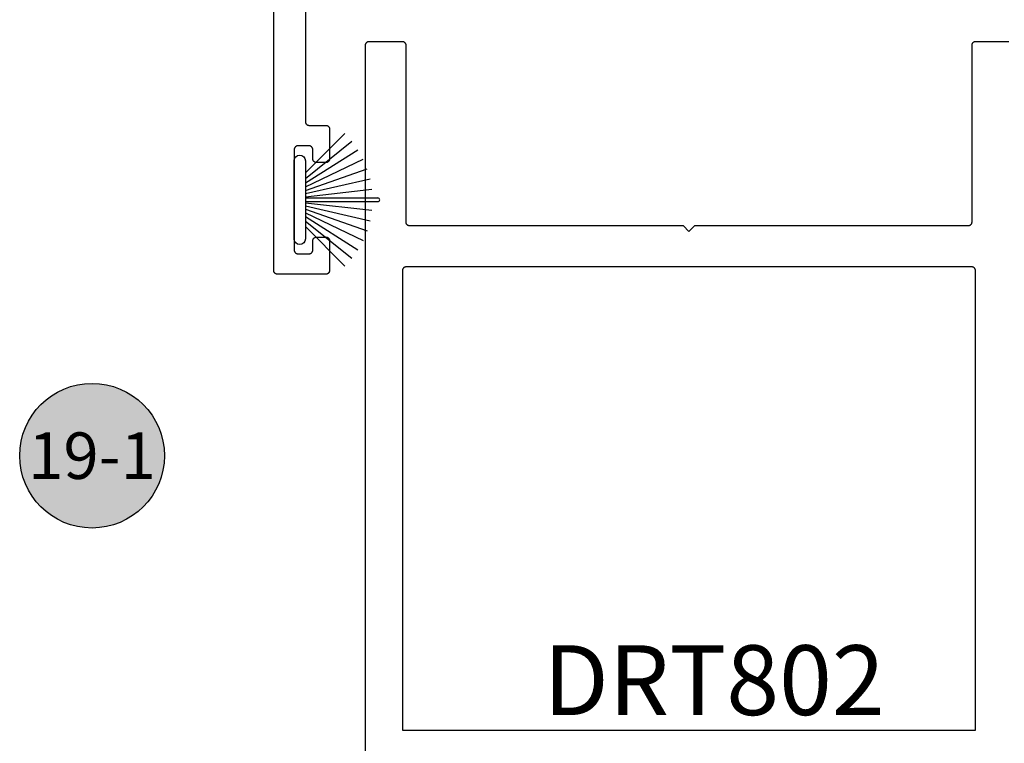
# Model space of a CAD drawing. Units: inches. Extents: x 0 to 124, y 0 to 19.
# Drawn here: x 97 to 100, y 10 to 12 of the extents above; entities that cross this region are included whole.
import ezdxf
from ezdxf.enums import TextEntityAlignment as Align

# ---------------------------------------------------------------- set-up
doc = ezdxf.new("R2010")
doc.units = ezdxf.units.IN
doc.header["$LTSCALE"] = 0.25
doc.header["$MEASUREMENT"] = 0
for name, color, linetype in [('Arcadia-Profile', 5, 'Continuous'), ('Arcadia-Shade', 8, 'Continuous'), ('Arcadia-Text', 3, 'Continuous')]:
    doc.layers.add(name, color=color, linetype=linetype)
doc.styles.get("Standard").update_dxf_attribs({"font": 'ARIALN.TTF'})

# ---------------------------------------------------------------- blocks, each defined once
blk = doc.blocks.new('B270PILE')
at = {"layer": 'Arcadia-Profile'}
for p, q in [((-0.005, 0.03), (-0.005, 0.225)), ((0.005, 0.03), (0.005, 0.225)), ((-0.0252, 0.03), (-0.0833, 0.1959)), ((-0.0165, 0.03), (-0.0561, 0.2037)), ((-0.0081, 0.03), (-0.0282, 0.2084)), ((0.0081, 0.03), (0.0282, 0.2084)), ((0.0165, 0.03), (0.0561, 0.2037)), ((0.0252, 0.03), (0.0833, 0.1959)), ((-0.0453, 0.03), (-0.1341, 0.1714)), ((-0.0347, 0.03), (-0.1094, 0.185)), ((0.0347, 0.03), (0.1094, 0.185)), ((0.0453, 0.03), (0.1341, 0.1714)), ((-0.0721, 0.03), (-0.1783, 0.1362)), ((-0.0575, 0.03), (-0.1572, 0.155)), ((0.0575, 0.03), (0.1572, 0.155)), ((0.0721, 0.03), (0.1783, 0.1362))]:
    blk.add_line(p, q, dxfattribs=at)
blk.add_lwpolyline([(-0.105, 0, -1), (-0.105, 0.03), (0.105, 0.03, -1), (0.105, 0), (0.105, 0)], format="xyb", close=True, dxfattribs=at)
blk.add_arc((0, 0.225), 0.005, 0, 180, dxfattribs=at)
blk = doc.blocks.new('Keynote')
at = {"layer": 'Arcadia-Shade', "lineweight": -3}
h = blk.add_hatch(color=256, dxfattribs=at)
h.dxf.hatch_style = 1
edge = h.paths.add_edge_path()
edge.add_arc((0, 0), 0.0972, 0, 360)
at = {"layer": 'Defpoints', "lineweight": -3}
blk.add_circle((0, 0), 0.0972, dxfattribs=at)
at = {"layer": 'Arcadia-Text'}
blk.add_attdef('KEYNOTE_BUBBLE', text='', height=0.0625, dxfattribs=at).set_placement((0, 0), align=Align.MIDDLE_CENTER)

msp = doc.modelspace()

# ---------------------------------------------------------------- linework, layer by layer
at = {"layer": 'Arcadia-Profile', "lineweight": -3}
msp.add_lwpolyline([(97.75338, 12.27651), (97.75338, 11.28151), (97.7534, 11.28099), (97.75344, 11.28047), (97.75351, 11.27995), (97.7536, 11.27943), (97.75372, 11.27892), (97.75387, 11.27842), (97.75405, 11.27793), (97.75425, 11.27744), (97.75447, 11.27697), (97.75472, 11.27651), (97.755, 11.27607), (97.75529, 11.27563), (97.75561, 11.27522), (97.75595, 11.27482), (97.75631, 11.27444), (97.75669, 11.27408), (97.75709, 11.27374), (97.75751, 11.27342), (97.75794, 11.27313), (97.75838, 11.27285), (97.75884, 11.2726), (97.75932, 11.27238), (97.7598, 11.27218), (97.76029, 11.272), (97.76079, 11.27185), (97.7613, 11.27173), (97.76182, 11.27164), (97.76234, 11.27157), (97.76286, 11.27153), (97.76338, 11.27151), (97.80838, 11.27151), (97.80891, 11.2715), (97.80943, 11.27146), (97.80995, 11.27139), (97.81046, 11.27129), (97.81097, 11.27117), (97.81147, 11.27102), (97.81197, 11.27085), (97.81245, 11.27065), (97.81292, 11.27042), (97.81338, 11.27017), (97.81383, 11.2699), (97.81426, 11.2696), (97.81468, 11.26928), (97.81507, 11.26894), (97.81545, 11.26858), (97.81581, 11.2682), (97.81615, 11.26781), (97.81647, 11.26739), (97.81677, 11.26696), (97.81704, 11.26651), (97.81729, 11.26605), (97.81752, 11.26558), (97.81772, 11.2651), (97.81789, 11.2646), (97.81804, 11.2641), (97.81816, 11.26359), (97.81826, 11.26308), (97.81833, 11.26256), (97.81837, 11.26204), (97.81838, 11.26151), (97.81838, 11.18151), (97.81837, 11.18099), (97.81833, 11.18047), (97.81826, 11.17995), (97.81816, 11.17943), (97.81804, 11.17892), (97.81789, 11.17842), (97.81772, 11.17793), (97.81752, 11.17744), (97.81729, 11.17697), (97.81704, 11.17651), (97.81677, 11.17607), (97.81647, 11.17563), (97.81615, 11.17522), (97.81581, 11.17482), (97.81545, 11.17444), (97.81507, 11.17408), (97.81468, 11.17374), (97.81426, 11.17342), (97.81383, 11.17313), (97.81338, 11.17285), (97.81292, 11.1726), (97.81245, 11.17238), (97.81197, 11.17218), (97.81147, 11.172), (97.81097, 11.17185), (97.81046, 11.17173), (97.80995, 11.17164), (97.80943, 11.17157), (97.80891, 11.17153), (97.80838, 11.17151), (97.78338, 11.17151), (97.78286, 11.17153), (97.78234, 11.17157), (97.78182, 11.17164), (97.7813, 11.17173), (97.78079, 11.17185), (97.78029, 11.172), (97.7798, 11.17218), (97.77932, 11.17238), (97.77884, 11.1726), (97.77838, 11.17285), (97.77794, 11.17313), (97.77751, 11.17342), (97.77709, 11.17374), (97.77669, 11.17408), (97.77631, 11.17444), (97.77595, 11.17482), (97.77561, 11.17522), (97.77529, 11.17563), (97.775, 11.17607), (97.77472, 11.17651), (97.77447, 11.17697), (97.77425, 11.17744), (97.77405, 11.17793), (97.77387, 11.17842), (97.77372, 11.17892), (97.7736, 11.17943), (97.77351, 11.17995), (97.77344, 11.18047), (97.7734, 11.18099), (97.77338, 11.18151), (97.77338, 11.20651), (97.77337, 11.20704), (97.77333, 11.20756), (97.77326, 11.20808), (97.77316, 11.20859), (97.77304, 11.2091), (97.77289, 11.2096), (97.77272, 11.2101), (97.77252, 11.21058), (97.77229, 11.21105), (97.77204, 11.21151), (97.77177, 11.21196), (97.77147, 11.21239), (97.77115, 11.21281), (97.77081, 11.2132), (97.77045, 11.21358), (97.77007, 11.21394), (97.76968, 11.21428), (97.76926, 11.2146), (97.76883, 11.2149), (97.76838, 11.21517), (97.76792, 11.21542), (97.76745, 11.21565), (97.76697, 11.21585), (97.76647, 11.21602), (97.76597, 11.21617), (97.76546, 11.21629), (97.76495, 11.21639), (97.76443, 11.21646), (97.76391, 11.2165), (97.76338, 11.21651), (97.73338, 11.21651), (97.73286, 11.2165), (97.73234, 11.21646), (97.73182, 11.21639), (97.7313, 11.21629), (97.73079, 11.21617), (97.73029, 11.21602), (97.7298, 11.21585), (97.72932, 11.21565), (97.72884, 11.21542), (97.72838, 11.21517), (97.72794, 11.2149), (97.72751, 11.2146), (97.72709, 11.21428), (97.72669, 11.21394), (97.72631, 11.21358), (97.72595, 11.2132), (97.72561, 11.21281), (97.72529, 11.21239), (97.725, 11.21196), (97.72472, 11.21151), (97.72447, 11.21105), (97.72425, 11.21058), (97.72405, 11.2101), (97.72387, 11.2096), (97.72372, 11.2091), (97.7236, 11.20859), (97.72351, 11.20808), (97.72344, 11.20756), (97.7234, 11.20704), (97.72338, 11.20651), (97.72338, 10.93651), (97.7234, 10.93599), (97.72344, 10.93547), (97.72351, 10.93495), (97.7236, 10.93443), (97.72372, 10.93392), (97.72387, 10.93342), (97.72405, 10.93293), (97.72425, 10.93244), (97.72447, 10.93197), (97.72472, 10.93151), (97.725, 10.93107), (97.72529, 10.93063), (97.72561, 10.93022), (97.72595, 10.92982), (97.72631, 10.92944), (97.72669, 10.92908), (97.72709, 10.92874), (97.72751, 10.92842), (97.72794, 10.92813), (97.72838, 10.92785), (97.72884, 10.9276), (97.72932, 10.92738), (97.7298, 10.92718), (97.73029, 10.927), (97.73079, 10.92685), (97.7313, 10.92673), (97.73182, 10.92664), (97.73234, 10.92657), (97.73286, 10.92653), (97.73338, 10.92651), (97.76338, 10.92651), (97.76391, 10.92653), (97.76443, 10.92657), (97.76495, 10.92664), (97.76546, 10.92673), (97.76597, 10.92685), (97.76647, 10.927), (97.76697, 10.92718), (97.76745, 10.92738), (97.76792, 10.9276), (97.76838, 10.92785), (97.76883, 10.92813), (97.76926, 10.92842), (97.76968, 10.92874), (97.77007, 10.92908), (97.77045, 10.92944), (97.77081, 10.92982), (97.77115, 10.93022), (97.77147, 10.93063), (97.77177, 10.93107), (97.77204, 10.93151), (97.77229, 10.93197), (97.77252, 10.93244), (97.77272, 10.93293), (97.77289, 10.93342), (97.77304, 10.93392), (97.77316, 10.93443), (97.77326, 10.93495), (97.77333, 10.93547), (97.77337, 10.93599), (97.77338, 10.93651), (97.77338, 10.96151), (97.7734, 10.96204), (97.77344, 10.96256), (97.77351, 10.96308), (97.7736, 10.96359), (97.77372, 10.9641), (97.77387, 10.9646), (97.77405, 10.9651), (97.77425, 10.96558), (97.77447, 10.96605), (97.77472, 10.96651), (97.775, 10.96696), (97.77529, 10.96739), (97.77561, 10.96781), (97.77595, 10.9682), (97.77631, 10.96858), (97.77669, 10.96894), (97.77709, 10.96928), (97.77751, 10.9696), (97.77794, 10.9699), (97.77838, 10.97017), (97.77884, 10.97042), (97.77932, 10.97065), (97.7798, 10.97085), (97.78029, 10.97102), (97.78079, 10.97117), (97.7813, 10.97129), (97.78182, 10.97139), (97.78234, 10.97146), (97.78286, 10.9715), (97.78338, 10.97151), (97.80838, 10.97151), (97.80891, 10.9715), (97.80943, 10.97146), (97.80995, 10.97139), (97.81046, 10.97129), (97.81097, 10.97117), (97.81147, 10.97102), (97.81197, 10.97085), (97.81245, 10.97065), (97.81292, 10.97042), (97.81338, 10.97017), (97.81383, 10.9699), (97.81426, 10.9696), (97.81468, 10.96928), (97.81507, 10.96894), (97.81545, 10.96858), (97.81581, 10.9682), (97.81615, 10.96781), (97.81647, 10.96739), (97.81677, 10.96696), (97.81704, 10.96651), (97.81729, 10.96605), (97.81752, 10.96558), (97.81772, 10.9651), (97.81789, 10.9646), (97.81804, 10.9641), (97.81816, 10.96359), (97.81826, 10.96308), (97.81833, 10.96256), (97.81837, 10.96204), (97.81838, 10.96151), (97.81838, 10.88151), (97.81837, 10.88099), (97.81833, 10.88047), (97.81826, 10.87995), (97.81816, 10.87943), (97.81804, 10.87892), (97.81789, 10.87842), (97.81772, 10.87793), (97.81752, 10.87744), (97.81729, 10.87697), (97.81704, 10.87651), (97.81677, 10.87607), (97.81647, 10.87563), (97.81615, 10.87522), (97.81581, 10.87482), (97.81545, 10.87444), (97.81507, 10.87408), (97.81468, 10.87374), (97.81426, 10.87342), (97.81383, 10.87313), (97.81338, 10.87285), (97.81292, 10.8726), (97.81245, 10.87238), (97.81197, 10.87218), (97.81147, 10.872), (97.81097, 10.87185), (97.81046, 10.87173), (97.80995, 10.87164), (97.80943, 10.87157), (97.80891, 10.87153), (97.80838, 10.87151), (97.67838, 10.87151), (97.67786, 10.87153), (97.67734, 10.87157), (97.67682, 10.87164), (97.6763, 10.87173), (97.67579, 10.87185), (97.67529, 10.872), (97.6748, 10.87218), (97.67432, 10.87238), (97.67384, 10.8726), (97.67338, 10.87285), (97.67294, 10.87313), (97.67251, 10.87342), (97.67209, 10.87374), (97.67169, 10.87408), (97.67131, 10.87444), (97.67095, 10.87482), (97.67061, 10.87522), (97.67029, 10.87563), (97.67, 10.87607), (97.66972, 10.87651), (97.66947, 10.87697), (97.66925, 10.87744), (97.66905, 10.87793), (97.66887, 10.87842), (97.66872, 10.87892), (97.6686, 10.87943), (97.66851, 10.87995), (97.66844, 10.88047), (97.6684, 10.88099), (97.66838, 10.88151), (97.66838, 12.36151)], dxfattribs=at)
at = {"layer": 'Arcadia-Profile', "lineweight": -3, "elevation": 0}
msp.add_lwpolyline([(99.64415, 11.49627), (99.55415, 11.49627), (99.55363, 11.49625), (99.55311, 11.49621), (99.55259, 11.49614), (99.55208, 11.49605), (99.55157, 11.49592), (99.55106, 11.49578), (99.55057, 11.4956), (99.55009, 11.4954), (99.54961, 11.49518), (99.54915, 11.49493), (99.54871, 11.49465), (99.54828, 11.49436), (99.54786, 11.49404), (99.54746, 11.4937), (99.54708, 11.49334), (99.54672, 11.49296), (99.54638, 11.49256), (99.54606, 11.49214), (99.54577, 11.49171), (99.54549, 11.49127), (99.54524, 11.49081), (99.54502, 11.49033), (99.54482, 11.48985), (99.54464, 11.48936), (99.5445, 11.48885), (99.54437, 11.48834), (99.54428, 11.48783), (99.54421, 11.48731), (99.54417, 11.48679), (99.54415, 11.48627), (99.54415, 11.01127), (99.54414, 11.01074), (99.5441, 11.01022), (99.54403, 11.0097), (99.54394, 11.00919), (99.54381, 11.00868), (99.54367, 11.00818), (99.54349, 11.00768), (99.54329, 11.0072), (99.54306, 11.00673), (99.54282, 11.00627), (99.54254, 11.00582), (99.54225, 11.00539), (99.54193, 11.00497), (99.54159, 11.00457), (99.54123, 11.00419), (99.54085, 11.00383), (99.54045, 11.00349), (99.54003, 11.00318), (99.5396, 11.00288), (99.53915, 11.00261), (99.53869, 11.00236), (99.53822, 11.00213), (99.53774, 11.00193), (99.53725, 11.00175), (99.53674, 11.00161), (99.53623, 11.00148), (99.53572, 11.00139), (99.5352, 11.00132), (99.53468, 11.00128), (99.53415, 11.00127), (98.79915, 11.00127), (98.78415, 10.98627), (98.76915, 11.00127), (98.03415, 11.00127), (98.03363, 11.00128), (98.03311, 11.00132), (98.03259, 11.00139), (98.03208, 11.00148), (98.03157, 11.00161), (98.03106, 11.00175), (98.03057, 11.00193), (98.03009, 11.00213), (98.02961, 11.00236), (98.02915, 11.00261), (98.02871, 11.00288), (98.02828, 11.00318), (98.02786, 11.00349), (98.02746, 11.00383), (98.02708, 11.00419), (98.02672, 11.00457), (98.02638, 11.00497), (98.02606, 11.00539), (98.02577, 11.00582), (98.02549, 11.00627), (98.02524, 11.00673), (98.02502, 11.0072), (98.02482, 11.00768), (98.02464, 11.00818), (98.0245, 11.00868), (98.02437, 11.00919), (98.02428, 11.0097), (98.02421, 11.01022), (98.02417, 11.01074), (98.02415, 11.01127), (98.02415, 11.48627), (98.02414, 11.48679), (98.0241, 11.48731), (98.02403, 11.48783), (98.02394, 11.48834), (98.02381, 11.48885), (98.02367, 11.48936), (98.02349, 11.48985), (98.02329, 11.49033), (98.02306, 11.49081), (98.02282, 11.49127), (98.02254, 11.49171), (98.02225, 11.49214), (98.02193, 11.49256), (98.02159, 11.49296), (98.02123, 11.49334), (98.02085, 11.4937), (98.02045, 11.49404), (98.02003, 11.49436), (98.0196, 11.49465), (98.01915, 11.49493), (98.01869, 11.49518), (98.01822, 11.4954), (98.01774, 11.4956), (98.01725, 11.49578), (98.01674, 11.49592), (98.01623, 11.49605), (98.01572, 11.49614), (98.0152, 11.49621), (98.01468, 11.49625), (98.01415, 11.49627), (97.92415, 11.49627), (97.92363, 11.49625), (97.92311, 11.49621), (97.92259, 11.49614), (97.92208, 11.49605), (97.92157, 11.49592), (97.92106, 11.49578), (97.92057, 11.4956), (97.92009, 11.4954), (97.91961, 11.49518), (97.91915, 11.49493), (97.91871, 11.49465), (97.91828, 11.49436), (97.91786, 11.49404), (97.91746, 11.4937), (97.91708, 11.49334), (97.91672, 11.49296), (97.91638, 11.49256), (97.91606, 11.49214), (97.91577, 11.49171), (97.91549, 11.49127), (97.91524, 11.49081), (97.91502, 11.49033), (97.91482, 11.48985), (97.91464, 11.48936), (97.9145, 11.48885), (97.91437, 11.48834), (97.91428, 11.48783), (97.91421, 11.48731), (97.91417, 11.48679), (97.91415, 11.48627), (97.91415, 9.43627)], dxfattribs=at)
msp.add_lwpolyline([(99.55415, 9.64627), (99.55415, 10.88127), (99.55414, 10.88179), (99.5541, 10.88231), (99.55403, 10.88283), (99.55394, 10.88334), (99.55381, 10.88385), (99.55367, 10.88436), (99.55349, 10.88485), (99.55329, 10.88533), (99.55306, 10.88581), (99.55282, 10.88627), (99.55254, 10.88671), (99.55225, 10.88714), (99.55193, 10.88756), (99.55159, 10.88796), (99.55123, 10.88834), (99.55085, 10.8887), (99.55045, 10.88904), (99.55003, 10.88936), (99.5496, 10.88965), (99.54915, 10.88993), (99.54869, 10.89018), (99.54822, 10.8904), (99.54774, 10.8906), (99.54725, 10.89078), (99.54674, 10.89092), (99.54623, 10.89105), (99.54572, 10.89114), (99.5452, 10.89121), (99.54468, 10.89125), (99.54415, 10.89127), (98.02415, 10.89127), (98.02363, 10.89125), (98.02311, 10.89121), (98.02259, 10.89114), (98.02208, 10.89105), (98.02157, 10.89092), (98.02106, 10.89078), (98.02057, 10.8906), (98.02009, 10.8904), (98.01961, 10.89018), (98.01915, 10.88993), (98.01871, 10.88965), (98.01828, 10.88936), (98.01786, 10.88904), (98.01746, 10.8887), (98.01708, 10.88834), (98.01672, 10.88796), (98.01638, 10.88756), (98.01606, 10.88714), (98.01577, 10.88671), (98.01549, 10.88627), (98.01524, 10.88581), (98.01502, 10.88533), (98.01482, 10.88485), (98.01464, 10.88436), (98.0145, 10.88385), (98.01437, 10.88334), (98.01428, 10.88283), (98.01421, 10.88231), (98.01417, 10.88179), (98.01415, 10.88127), (98.01415, 9.64627)], close=True, dxfattribs=at)

# ---------------------------------------------------------------- block references
at = {"layer": 'Arcadia-Profile', "rotation": 270}
msp.add_blockref('B270PILE', (97.72338, 11.07151), dxfattribs=at)
at = {"layer": 'Arcadia-Text', "lineweight": -3, "xscale": 2, "yscale": 2, "zscale": 2}
msp.add_blockref('Keynote', (97.18005, 10.38392, -0.0001), dxfattribs=at).add_auto_attribs({'KEYNOTE_BUBBLE': '19-1'})

# ---------------------------------------------------------------- texts
at = {"layer": 'Arcadia-Text', "lineweight": -3}
msp.add_text('DRT802', height=0.1875, dxfattribs=at).set_placement((98.39288, 9.68689, 0))

doc.saveas('drawing.dxf')
